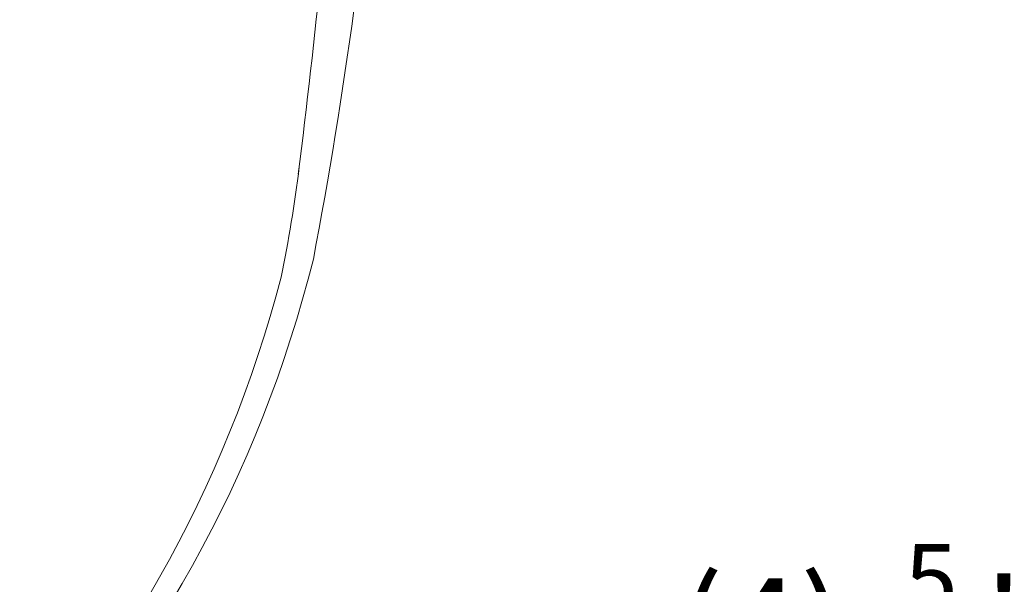
# Model space of a CAD drawing. Extents: x -55 to 88, y -10 to 86.
# Drawn here: x 67 to 77, y 11 to 17 of the extents above; entities that cross this region are included whole.
import ezdxf

# ---------------------------------------------------------------- set-up
doc = ezdxf.new("R2010")
doc.units = 0
doc.header["$LTSCALE"] = 0.25
doc.header["$MEASUREMENT"] = 0
doc.layers.get('0').update_dxf_attribs({"linetype": 'CONTINUOUS', "lineweight": 13})
doc.layers.get('DEFPOINTS').update_dxf_attribs({"linetype": 'CONTINUOUS'})
doc.layers.add('Text', color=7, linetype='CONTINUOUS', lineweight=15)
doc.styles.add('ROMAND', font='romand.shx', dxfattribs={"oblique": 15})
doc.dimstyles.new('ROMAND', dxfattribs={"dimscale": 5.25, "dimtxt": 0.145, "dimasz": 0.188, "dimexe": 0.0625, "dimexo": 0.0625, "dimgap": 0.0625, "dimtad": 0, "dimtih": 1, "dimtoh": 1, "dimdec": 3, "dimzin": 0, "dimdsep": 46, "dimlunit": 4, "dimtxsty": 'ROMAND', "dimcen": 0, "dimadec": 0, "dimazin": 0, "dimtfac": 1, "dimtdec": 3, "dimtofl": 0, "dimtmove": 0, "dimatfit": 3, "dimfxl": 0, "dimtolj": 1, "dimtzin": 0, "dimarcsym": 0})

# ---------------------------------------------------------------- blocks, each defined once
blk = doc.blocks.new('*D11')
at = {"layer": 'DEFPOINTS', "color": 0}
for p in [(63.193, 27.869), (64.711, 27.869)]:
    blk.add_point(p, dxfattribs=at)
at = {"layer": 'Text', "color": 0, "lineweight": -2}
blk.add_line((67.531, 27.869), (66.121, 27.869), dxfattribs=at)
at = {"layer": 'Text', "color": 0}
blk.add_solid([(66.121, 28.104), (66.121, 27.634), (64.711, 27.869)], dxfattribs=at)
at = {"layer": 'Text', "color": 0, "insert": (78.731, 27.869), "char_height": 1.0875, "attachment_point": 5, "style": 'ROMAND'}
blk.add_mtext('\\A1;MOUNTING DISK\\Pw/ #10-24x \\A1;{\\H0.7X;\\S3/4;}" S.S.\\PHEX WASHER HEAD\\PTHREAD-CUTTING SCREWS\\P(3 @ 120%%D)', dxfattribs=at)
blk = doc.blocks.new('*D19')
at = {"layer": 'DEFPOINTS', "color": 0}
for p in [(67.408, 8.354), (67.693, 8.354)]:
    blk.add_point(p, dxfattribs=at)
at = {"layer": 'Text', "color": 0, "lineweight": -2}
blk.add_line((70.513, 8.354), (69.103, 8.354), dxfattribs=at)
at = {"layer": 'Text', "color": 0}
blk.add_solid([(69.103, 8.589), (69.103, 8.119), (67.693, 8.354)], dxfattribs=at)
at = {"layer": 'Text', "color": 0, "insert": (78.176, 8.354), "char_height": 1.0875, "attachment_point": 5, "style": 'ROMAND'}
blk.add_mtext('\\A1;(4) \\A1;{\\H0.7x;\\S5/16;}"-18x {\\H0.7x;\\S3/4;}" \\PS.S. CONE POINT\\PSET SCREW', dxfattribs=at)
blk = doc.blocks.new('CRN-G')
for centre, radius, start, end in [((-79.253, 18.604), 88.333, 352.80974, 355.71214), ((-39.985, 15.917), 49.412, 349.1741, 355.4527), ((-6.2, 9.422), 14.706, 348.3038, 352.9937), ((-4.52, 9.892), 13.467, 315.7809, 346.0115), ((-4.797, 9.833), 13.433, 315.6159, 345.3736)]:
    blk.add_arc(centre, radius, start, end)

msp = doc.modelspace()

# ---------------------------------------------------------------- block references
msp.add_blockref('CRN-G', (61.4558, 7.753))

# ---------------------------------------------------------------- dimensions: what is measured, and where the dimension line sits
at = {"layer": 'Text'}
for p1, p2, text, picture, middle in [((63.193, 27.8694), (64.7106, 27.8694), 'MOUNTING DISK\\Pw/ #10-24x \\A1;{\\H0.7X;\\S3/4;}" S.S.\\PHEX WASHER HEAD\\PTHREAD-CUTTING SCREWS\\P(3 @ 120%%D)', '*D11', (78.731, 27.8694)), ((67.4078, 8.3541), (67.6931, 8.3541), '(4) \\A1;{\\H0.7x;\\S5/16;}"-18x {\\H0.7x;\\S3/4;}" \\PS.S. CONE POINT\\PSET SCREW', '*D19', (78.1755, 8.3541))]:
    dim = msp.add_diameter_dim_2p(p1=p1, p2=p2, text=text, dimstyle='ROMAND', override={"dimscale": 7.5}, dxfattribs=at)
    dim.commit()
    dim.dimension.update_dxf_attribs({"geometry": picture, "text_midpoint": middle})

doc.saveas('drawing.dxf')
